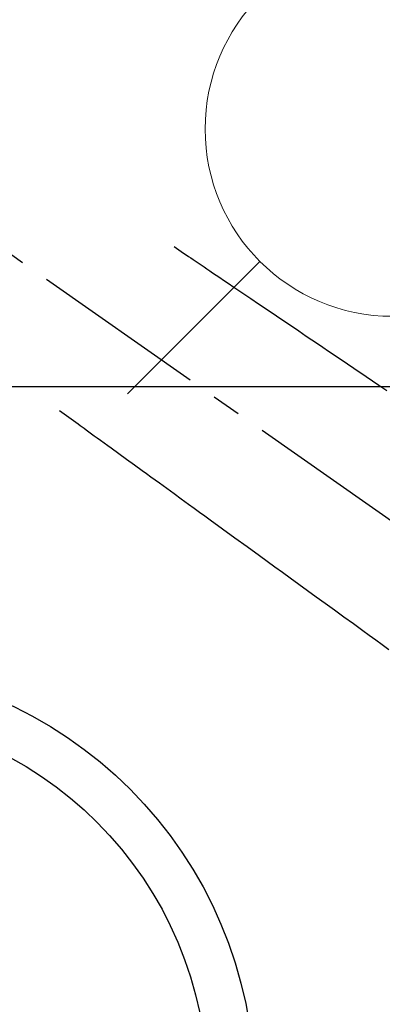
# Model space of a CAD drawing. Extents: x 163 to 26285, y -10810 to -2410.
# Drawn here: x 17699 to 17776, y -4153 to -3942 of the extents above; entities that cross this region are included whole.
import ezdxf

# ---------------------------------------------------------------- set-up
doc = ezdxf.new("R2010")
doc.units = 0
doc.header["$LTSCALE"] = 50
doc.header["$MEASUREMENT"] = 0
doc.linetypes.add('CENTER2', pattern=[1.125, 0.75, -0.125, 0.125, -0.125])
doc.linetypes.add('HIDDEN', pattern=[0.375, 0.25, -0.125])
doc.layers.get('0').update_dxf_attribs({"linetype": 'CONTINUOUS'})
for name, color, linetype in [('126-甲板', 2, 'CONTINUOUS'), ('150-機器', 8, 'CONTINUOUS'), ('160-文字', 254, 'CONTINUOUS')]:
    doc.layers.add(name, color=color, linetype=linetype)
doc.styles.add('KH001', font='txt')
doc.dimstyles.new('KH1xx030', dxfattribs={"dimscale": 30, "dimtxt": 2, "dimasz": 0.6, "dimexe": 0.3, "dimexo": 1.2, "dimgap": 0.5, "dimtad": 3, "dimdec": 1, "dimdsep": 46, "dimlunit": 6, "dimtxsty": 'KH001', "dimblk": 'DOT', "dimcen": 1, "dimdle": 1, "dimclrd": 256, "dimclre": 256, "dimclrt": 256, "dimadec": 0, "dimazin": 0, "dimtfac": 1, "dimtdec": 1, "dimtix": 1, "dimtmove": 2, "dimatfit": 3, "dimldrblk": 'CLOSEDBLANK', "dimfxl": 1, "dimtolj": 1, "dimtzin": 0, "dimlwd": -1, "dimlwe": -1, "dimarcsym": 0})

# ---------------------------------------------------------------- blocks, each defined once
blk = doc.blocks.new('_ClosedBlank')
at = {"color": 0, "linetype": 'ByBlock', "lineweight": -2}
for p, q in [((-1, 0.167), (0, 0)), ((-1, 0.167), (-1, -0.167)), ((0, 0), (-1, -0.167))]:
    blk.add_line(p, q, dxfattribs=at)
blk = doc.blocks.new('_Dot')
at = {"color": 0, "linetype": 'ByBlock', "lineweight": -2}
blk.add_line((-0.5, 0), (-1, 0), dxfattribs=at)
at = {"color": 0, "linetype": 'ByBlock', "const_width": 0.5}
blk.add_lwpolyline([(-0.25, 0, 1), (0.25, 0, 1)], format="xyb", close=True, dxfattribs=at)

msp = doc.modelspace()

# ---------------------------------------------------------------- linework, layer by layer
at = {"layer": '126-甲板', "linetype": 'Continuous'}
msp.add_lwpolyline([(17318.33, -4020.78), (17998.33, -4020.78, -0.414214), (18008.33, -4030.78), (18008.33, -4445.78, -0.414214), (17998.33, -4455.78), (17318.33, -4455.78, -0.414214), (17308.33, -4445.78), (17308.33, -4030.78, -0.414214)], format="xyb", close=True, dxfattribs=at)
at = {"layer": '150-機器', "color": 13, "linetype": 'CENTER2'}
msp.add_line((17658.33, -3965.59), (17902.34, -4136.45), dxfattribs=at)
at = {"layer": '150-機器', "color": 13, "linetype": 'HIDDEN'}
for points in [[(17731.69, -3990.89), (17732.2, -3991.24), (17732.71, -3991.59), (17733.22, -3991.93), (17733.74, -3992.28), (17734.25, -3992.62), (17734.76, -3992.97), (17735.27, -3993.31), (17735.78, -3993.66), (17736.21, -3993.95), (17736.64, -3994.24), (17737.07, -3994.53), (17737.5, -3994.82), (17738.11, -3995.23), (17738.71, -3995.64), (17739.32, -3996.05), (17739.92, -3996.46), (17740.69, -3996.98), (17741.47, -3997.5), (17742.24, -3998.03), (17743.01, -3998.55), (17744.7, -3999.69), (17746.39, -4000.83), (17748.07, -4001.97), (17749.76, -4003.11), (17750.71, -4003.75), (17751.66, -4004.4), (17752.62, -4005.04), (17753.57, -4005.68), (17755.16, -4006.76), (17756.75, -4007.84), (17758.34, -4008.91), (17759.93, -4009.99), (17761.12, -4010.79), (17762.31, -4011.59), (17763.49, -4012.39), (17764.68, -4013.2), (17767.37, -4015.02), (17770.07, -4016.84), (17772.76, -4018.66), (17775.45, -4020.48), (17777.12, -4021.61)], [(17707.2, -4025.87), (17707.7, -4026.24), (17708.2, -4026.6), (17708.7, -4026.96), (17709.2, -4027.32), (17709.7, -4027.69), (17710.19, -4028.05), (17710.69, -4028.41), (17711.19, -4028.77), (17711.61, -4029.08), (17712.04, -4029.38), (17712.46, -4029.69), (17712.88, -4029.99), (17713.47, -4030.42), (17714.06, -4030.85), (17714.65, -4031.28), (17715.24, -4031.71), (17716, -4032.25), (17716.75, -4032.8), (17717.51, -4033.35), (17718.26, -4033.9), (17719.91, -4035.09), (17721.56, -4036.29), (17723.21, -4037.48), (17724.86, -4038.68), (17725.79, -4039.35), (17726.72, -4040.03), (17727.65, -4040.7), (17728.58, -4041.37), (17730.13, -4042.5), (17731.69, -4043.63), (17733.24, -4044.76), (17734.8, -4045.88), (17735.96, -4046.73), (17737.12, -4047.57), (17738.28, -4048.41), (17739.44, -4049.25), (17742.07, -4051.16), (17744.7, -4053.06), (17747.33, -4054.97), (17749.96, -4056.88), (17751.6, -4058.06), (17753.23, -4059.25), (17754.87, -4060.43), (17756.5, -4061.62), (17758.36, -4062.97), (17760.23, -4064.32), (17762.09, -4065.67), (17763.95, -4067.02), (17765.97, -4068.48), (17767.98, -4069.94), (17770, -4071.4), (17772.01, -4072.86), (17773.4, -4073.87), (17774.79, -4074.88), (17776.19, -4075.89), (17777.58, -4076.9)]]:
    msp.add_lwpolyline(points, dxfattribs=at)
at = {"layer": '150-機器', "color": 13}
for radius in [90.5, 80.5]:
    msp.add_circle((17658.33, -4170.78), radius, dxfattribs=at)
at = {"layer": '160-文字', "color": 4, "linetype": 'Continuous', "lineweight": 20}
msp.add_line((17721.76, -4022.35), (17750.05, -3994.07), dxfattribs=at)
msp.add_circle((17778.33, -3965.78), 40, dxfattribs=at)

# ---------------------------------------------------------------- leaders
at = {"layer": '160-文字', "annotation_type": 0, "has_hookline": 1, "hookline_direction": 0}
for points, text_width in [([(16898.33, -3945.78), (17920.74, -5544.67), (17938.74, -5544.67)], 1240.2), ([(17538.33, -3958.4), (18292.3, -5001.83), (18310.3, -5001.83)], 1398.58), ([(17162.85, -3960.85), (18086.65, -5284.08), (18104.65, -5284.08)], 1630.05)]:
    msp.add_leader(points, dimstyle='KH1xx030', override={"dimgap": 0.5, "dimtad": 1}, dxfattribs=dict(at, text_width=text_width))

doc.saveas('drawing.dxf')
